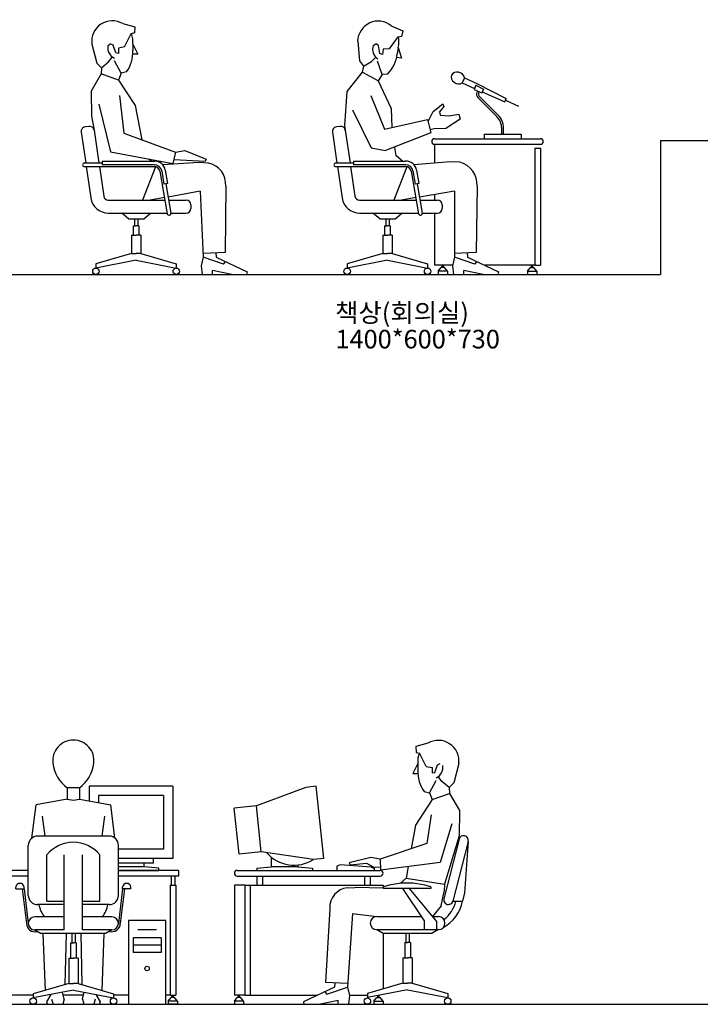
# Model space of a CAD drawing. Units: millimetres. Extents: x 1545303 to 1823149, y 1682205 to 1893693.
# Drawn here: x 1655635 to 1659297, y 1784451 to 1789747 of the extents above; entities that cross this region are included whole.
import ezdxf

# ---------------------------------------------------------------- set-up
doc = ezdxf.new("R2010")
doc.units = ezdxf.units.MM
for name, color, linetype in [('1CONTINUOUS', 1, 'Continuous'), ('2CONTINUOUS', 2, 'Continuous'), ('3CONTINUOUS', 3, 'Continuous'), ('3TEXT', 3, 'Continuous'), ('사람', 8, 'Continuous')]:
    doc.layers.add(name, color=color, linetype=linetype)
doc.styles.add('K_GEN', font='romans.shx', dxfattribs={"bigfont": 'whgtxt.shx'})

# ---------------------------------------------------------------- blocks, each defined once
blk = doc.blocks.new('A$C16CC0611')
at = {"layer": '1CONTINUOUS'}
for p, q in [((62.2, 50), (45, 50)), ((617.6, 50), (482.2, 50)), ((888.6, 50), (779.1, 50)), ((1130.6, 50), (1050, 50)), ((1355, 50), (1330.6, 50))]:
    blk.add_line(p, q, dxfattribs=at)
at = {"layer": '2CONTINUOUS'}
for p, q in [((801.3, 1165.1), (801.3, 1102.9)), ((866.4, 1165.1), (801.3, 1165.1)), ((866.4, 1165.1), (866.4, 1102.9)), ((1368.5, 1172.4), (918.5, 1172.4)), ((918.5, 1172.4), (918.5, 1093.5)), ((1368.5, 1172.4), (1368.5, 784.2)), ((1318.5, 1122.4), (968.5, 1122.4)), ((968.5, 1122.4), (968.5, 1084.5)), ((1318.5, 1122.4), (1318.5, 834.2)), ((610.9, 894.3), (633.1, 1072.5)), ((801.3, 1102.9), (633.1, 1072.5)), ((801.3, 1102.9), (833.8, 1098)), ((833.8, 1098), (866.4, 1102.9)), ((866.4, 1102.9), (1034.6, 1072.5)), ((1056.7, 894.3), (1034.6, 1072.5)), ((666, 1011.2), (679.9, 904.6)), ((1001.7, 1011.2), (987.8, 904.6)), ((1026.3, 904.6), (641.3, 904.6)), ((591.3, 585.9), (591.3, 854.6)), ((1076.3, 585.9), (1076.3, 854.6)), ((691.3, 553.9), (691.3, 804.6)), ((783.8, 400.2), (783.8, 804.6)), ((883.8, 400.2), (883.8, 804.6)), ((883.8, 470.2), (883.8, 804.6)), ((976.3, 553.9), (976.3, 804.6)), ((1318.5, 834.2), (1076.3, 834.2)), ((1368.5, 784.2), (1076.3, 784.2)), ((1265.1, 759.2), (1076.3, 759.2)), ((1215.1, 740), (1215.1, 759.2)), ((1265.1, 759.2), (1265.1, 784.2)), ((591.3, 720), (0, 720)), ((0, 720), (0, 690)), ((591.3, 690), (0, 690)), ((20, 690), (20, 640)), ((40, 690), (40, 640)), ((1215.1, 740), (1076.3, 740)), ((1400, 720), (1076.3, 720)), ((1076.3, 720), (1293.5, 720)), ((1400, 690), (1076.3, 690)), ((1293.5, 732.3), (1215.1, 740)), ((1293.5, 720), (1293.5, 732.3)), ((1360, 690), (1360, 640)), ((1380, 690), (1380, 640)), ((1400, 720), (1400, 690)), ((15, 640), (15, 50)), ((45, 640), (15, 640)), ((45, 640), (45, 50)), ((1355, 640), (1355, 50)), ((1355, 640), (1385, 640)), ((1385, 640), (1385, 50)), ((482.2, 620), (62.2, 620)), ((62.2, 600), (62.2, 620)), ((62.2, 600), (62.2, 40.7)), ((482.2, 600), (62.2, 600)), ((212.2, 600), (230.8, 581.5)), ((332.2, 600), (313.7, 581.5)), ((482.2, 600), (482.2, 620)), ((482.2, 600), (482.2, 40.7)), ((523.8, 620.4), (523.8, 630.1)), ((523.8, 620.4), (548.7, 620.4)), ((523.8, 620.4), (568.8, 620.4)), ((558.8, 620.4), (581.3, 434.6)), ((568.8, 620.4), (568.8, 630.1)), ((568.8, 620.4), (591.3, 435.2)), ((1098.8, 620.4), (1076.3, 435.2)), ((1108.9, 620.4), (1086.3, 434.6)), ((1098.8, 620.4), (1098.8, 630.1)), ((1143.8, 620.4), (1098.8, 620.4)), ((1143.8, 620.4), (1119, 620.4)), ((1143.8, 620.4), (1143.8, 630.1)), ((482.2, 530), (62.2, 530)), ((212.2, 530), (230.8, 511.5)), ((310.1, 580), (234.3, 580)), ((332.2, 530), (313.7, 511.5)), ((783.8, 535.9), (641.3, 535.9)), ((691.3, 553.9), (783.8, 553.9)), ((883.8, 553.9), (976.3, 553.9)), ((1026.3, 535.9), (883.8, 535.9)), ((310.1, 510), (234.3, 510)), ((783.8, 470.2), (626.3, 470.2)), ((1041.3, 470.2), (883.8, 470.2)), ((1130.6, 450), (1130.6, 0)), ((1330.6, 450), (1130.6, 450)), ((1330.6, 0), (1330.6, 450)), ((482.2, 410), (62.2, 410)), ((212.2, 410), (230.8, 391.5)), ((310.1, 390), (234.3, 390)), ((332.2, 410), (313.7, 391.5)), ((783.8, 400.2), (626.3, 400.2)), ((626.3, 400.2), (661, 380.7)), ((1006.7, 380.7), (661, 380.7)), ((670, 380.7), (681.3, 75)), ((794.4, 380.7), (788, 105.9)), ((824.8, 380.7), (824.8, 331.4)), ((842.9, 380.7), (842.9, 331.4)), ((873.3, 380.7), (879.7, 105.9)), ((1041.3, 400.2), (883.8, 400.2)), ((997.7, 380.7), (986.4, 75)), ((1041.3, 400.2), (1006.7, 380.7)), ((1180.6, 401.8), (1280.6, 401.8)), ((819, 331.4), (819, 248.9)), ((819, 331.4), (833.8, 331.4)), ((848.7, 331.4), (833.8, 331.4)), ((848.7, 331.4), (848.7, 248.9)), ((1155.6, 358.1), (1155.6, 278.1)), ((1305.6, 358.1), (1155.6, 358.1)), ((1305.6, 318.1), (1155.6, 318.1)), ((1305.6, 358.1), (1305.6, 278.1)), ((1305.6, 278.1), (1155.6, 278.1)), ((808.8, 248.9), (833.8, 248.9)), ((808.8, 248.9), (808.8, 112)), ((858.8, 248.9), (833.8, 248.9)), ((858.8, 248.9), (858.8, 112)), ((808.8, 112), (617.6, 56.6)), ((808.8, 112), (833.8, 112)), ((858.8, 112), (833.8, 112)), ((858.8, 112), (1050, 56.6)), ((833.8, 76.6), (617.6, 34.3)), ((617.6, 56.6), (617.6, 34.3)), ((712.9, 53), (690, 13.7)), ((784.6, 27.6), (775.4, 65.2)), ((833.8, 76.6), (1050, 34.3)), ((883.1, 27.6), (892.3, 65.2)), ((954.8, 53), (977.7, 13.7)), ((1050, 56.6), (1050, 34.3)), ((6, 17.3), (21.8, 37.2)), ((6, 17.3), (6, 0)), ((6, 17.3), (56, 17.3)), ((45, 50), (15, 50)), ((21.8, 37.2), (40.2, 37.2)), ((27.6, 37.2), (27.6, 50)), ((34.4, 37.2), (34.4, 50)), ((56, 17.3), (40.2, 37.2)), ((56, 17.3), (56, 0)), ((482.2, 40.7), (62.2, 40.7)), ((62.2, 17.3), (78, 27.9)), ((62.2, 17.3), (112.2, 17.3)), ((62.2, 17.3), (62.2, 0)), ((78, 27.9), (96.4, 27.9)), ((83.8, 27.9), (83.8, 40.7)), ((90.6, 27.9), (90.6, 40.7)), ((112.2, 17.3), (96.4, 27.9)), ((112.2, 17.3), (112.2, 0)), ((432.2, 17.3), (448, 27.9)), ((432.2, 17.3), (432.2, 0)), ((432.2, 17.3), (482.2, 17.3)), ((448, 27.9), (466.4, 27.9)), ((453.8, 27.9), (453.8, 40.7)), ((460.6, 27.9), (460.6, 40.7)), ((482.2, 17.3), (466.4, 27.9)), ((482.2, 17.3), (482.2, 0)), ((690, 13.7), (693.9, 0)), ((716.8, 27.6), (724.4, 0)), ((784.6, 27.6), (777, 0)), ((883.1, 27.6), (890.7, 0)), ((950.9, 27.6), (943.3, 0)), ((977.7, 13.7), (973.8, 0)), ((1344, 17.3), (1359.8, 37.2)), ((1394, 17.3), (1344, 17.3)), ((1344, 17.3), (1344, 0)), ((1355, 50), (1385, 50)), ((1378.2, 37.2), (1359.8, 37.2)), ((1365.6, 37.2), (1365.6, 50)), ((1372.4, 37.2), (1372.4, 50)), ((1394, 17.3), (1378.2, 37.2)), ((1394, 17.3), (1394, 0)), ((6, 0), (56, 0)), ((62.2, 0), (112.2, 0)), ((432.2, 0), (482.2, 0)), ((693.9, 0), (777, 0)), ((890.7, 0), (973.8, 0)), ((1130.6, 0), (1330.6, 0)), ((1394, 0), (1344, 0))]:
    blk.add_line(p, q, dxfattribs=at)
for centre, radius in [((1230.6, 192.5), 11.9), ((617.6, 17.2), 17.2), ((1050, 17.2), 17.2)]:
    blk.add_circle(centre, radius, dxfattribs=at)
for centre, radius, start, end in [((833.8, 1310.4), 111, 90, 187.266), ((833.8, 1310.4), 111, 352.734, 90), ((905.3, 1315.1), 182.5, 185.8783, 235.2634), ((762.4, 1315.1), 182.5, 304.7366, 354.1217), ((641.3, 854.6), 50, 90, 180), ((1026.3, 854.6), 50, 0, 90), ((833.8, 685.3), 185.9, 39.9444, 140.0556), ((546.3, 627.8), 22.6, 5.9943, 174.0057), ((1121.3, 627.8), 22.6, 5.9943, 174.0057), ((641.3, 585.9), 50, 180, 270), ((1026.3, 585.9), 50, 270, 0), ((234.3, 585), 5, 225, 270), ((310.1, 585), 5, 270, 315), ((829.5, 579.2), 186.9, 193.4068, 215.6873), ((838.2, 579.2), 186.9, 324.3127, 346.5932), ((234.3, 515), 5, 225, 270), ((310.1, 515), 5, 270, 315), ((626.3, 435.2), 45, 180.8188, 287.9298), ((626.3, 435.2), 35, 90, 270), ((1041.3, 435.2), 45, 252.0702, 359.1812), ((1041.3, 435.2), 35, 270, 90), ((234.3, 395), 5, 225, 270), ((310.1, 395), 5, 270, 315)]:
    blk.add_arc(centre, radius, start, end, dxfattribs=at)
blk = doc.blocks.new('A$C25C91A48')
at = {"layer": '2CONTINUOUS'}
for p, q in [((385.3, 446.7), (119.3, 347.1)), ((440.1, 452.4), (385.3, 446.7)), ((480.9, 64.2), (440.1, 452.4)), ((119.3, 347.1), (0, 334.6)), ((25.9, 87.9), (0, 334.6)), ((145.3, 100.5), (119.3, 347.1)), ((145.3, 100.5), (25.9, 87.9)), ((426.1, 58.5), (145.3, 100.5)), ((199, 71.7), (199, 20)), ((480.9, 64.2), (426.1, 58.5)), ((120.5, 12.3), (199, 20)), ((120.5, 12.3), (120.5, 0)), ((342.1, 20), (199, 20)), ((342.1, 29.9), (342.1, 20)), ((342.1, 20), (420.5, 12.3)), ((420.5, 12.3), (420.5, 0)), ((570.4, 29.8), (552.1, 22.1)), ((552.1, 22.1), (552.1, 0)), ((736.6, 17.9), (570.4, 29.8)), ((736.6, 17.9), (752.1, 11.5)), ((752.1, 11.5), (752.1, 0))]:
    blk.add_line(p, q, dxfattribs=at)
blk.add_arc((322, 226.8), 198, 221.2495, 301.7303, dxfattribs=at)
blk = doc.blocks.new('A$C1CBC7A57')
at = {"layer": '1CONTINUOUS'}
for p, q in [((549.5, 700), (549.5, 598.8)), ((549.5, 430.2), (549.5, 400)), ((549.5, 330), (549.5, 50)), ((646.2, 50), (549.5, 50)), ((569.5, 17.3), (585.3, 37.2)), ((569.5, 17.3), (569.5, 0)), ((569.5, 17.3), (569.5, 0)), ((619.5, 17.3), (569.5, 17.3)), ((603.7, 37.2), (585.3, 37.2)), ((591.1, 37.2), (591.1, 50)), ((597.9, 37.2), (597.9, 50)), ((619.5, 17.3), (603.7, 37.2)), ((619.5, 17.3), (619.5, 0)), ((1089.5, 50), (819.5, 50)), ((1049.5, 17.3), (1065.3, 37.2)), ((1049.5, 17.3), (1049.5, 0)), ((1049.5, 17.3), (1099.5, 17.3)), ((1065.3, 37.2), (1083.7, 37.2)), ((1071.1, 37.2), (1071.1, 50)), ((1077.9, 37.2), (1077.9, 50)), ((1099.5, 17.3), (1083.7, 37.2)), ((1099.5, 17.3), (1099.5, 0)), ((1099.5, 17.3), (1099.5, 0))]:
    blk.add_line(p, q, dxfattribs=at)
at = {"layer": '2CONTINUOUS'}
for p, q in [((317, 1337.6), (378, 1310.4)), ((307, 1213), (353.9, 1278)), ((372.3, 1279.2), (353.2, 1276.9)), ((378, 1310.4), (372.3, 1279.2)), ((135.9, 1254.8), (146.5, 1148.9)), ((219, 1231.4), (234.2, 1240.5)), ((248.8, 1231.3), (234.2, 1240.5)), ((255.8, 1188.3), (248.8, 1231.3)), ((353.4, 1220.8), (348, 1185.9)), ((353.4, 1220.8), (371.2, 1163.3)), ((210.2, 1145.8), (233.9, 1168.7)), ((270.2, 1183), (255.8, 1188.3)), ((273.9, 1211.4), (270.2, 1183)), ((307, 1213), (273.9, 1211.4)), ((371.2, 1163.3), (345.5, 1167.3)), ((146.5, 1148.9), (167, 1120.4)), ((167, 1120.4), (160.7, 1087.9)), ((167, 1120.4), (210.2, 1145.8)), ((267.2, 1075), (242.8, 1146.3)), ((160.7, 1087.9), (77.3, 983.1)), ((247, 1041.6), (160.7, 1087.9)), ((267.2, 1075), (247, 1041.6)), ((296.9, 1077.6), (267.2, 1075)), ((247, 1041.6), (315.7, 892.1)), ((710.7, 1057.1), (698, 1029.9)), ((698.4, 1029.8), (764, 999.2)), ((710.7, 1057.1), (776.7, 1026.4)), ((772.2, 1017.4), (762.3, 994.5)), ((772.2, 1017.4), (812.4, 997.1)), ((776.7, 1026.4), (935, 946.6)), ((77.3, 983.1), (64.8, 801.7)), ((206.1, 963.2), (279.8, 781.6)), ((762.3, 994.5), (803.6, 976.7)), ((764, 999.2), (764.3, 999)), ((780.7, 986.6), (777.2, 978.5)), ((789.9, 982.6), (786.4, 974.6)), ((789.6, 958), (891.4, 856.8)), ((812.4, 997.1), (803.6, 976.7)), ((805.6, 981.3), (926.8, 929.2)), ((541.4, 875.6), (593.3, 917.9)), ((599.1, 902.6), (575.9, 873.7)), ((593.3, 917.9), (599.1, 902.6)), ((782.6, 950.9), (884.4, 849.7)), ((926.8, 929.2), (935, 946.6)), ((930.9, 937.9), (1001.5, 904.9)), ((108.4, 885.3), (208.1, 680.6)), ((315.7, 892.1), (318.9, 789.6)), ((514.6, 822), (541.4, 875.6)), ((575.9, 873.7), (579.7, 856.4)), ((579.7, 856.4), (625.8, 852.4)), ((625.8, 852.4), (679.7, 862.7)), ((679.7, 862.7), (687.4, 835.9)), ((41.1, 796.4), (21.3, 793.5)), ((64.8, 801.7), (69.4, 775.3)), ((279.8, 781.6), (510.7, 833.5)), ((510.7, 833.5), (529.9, 760.8)), ((687.4, 835.9), (610.9, 784.1)), ((0.2, 765.1), (24.5, 600)), ((69.4, 775.3), (95.2, 600)), ((529.9, 760.8), (285.7, 666.3)), ((547.1, 783.7), (525.4, 777.9)), ((610.9, 784.1), (547.1, 783.7)), ((815.9, 755), (1015.9, 755)), ((815.9, 755), (815.9, 730)), ((910.9, 755), (910.9, 785.9)), ((920.9, 755), (920.9, 785.9)), ((1015.9, 755), (1015.9, 730)), ((208.1, 680.6), (285.7, 666.3)), ((333.7, 683.3), (341.9, 639.7)), ((376.2, 610), (341.9, 639.7)), ((17.9, 600), (114, 600)), ((114, 610), (393.9, 610)), ((114, 610), (114, 590)), ((393.9, 590), (114, 590)), ((634.7, 605.7), (438.7, 589.9)), ((685.2, 603.4), (634.7, 605.7)), ((17.9, 580), (393.9, 580)), ((27.4, 580), (52.2, 411.2)), ((98.1, 580), (121.5, 421.4)), ((399.9, 579.4), (330.6, 399.9)), ((423.5, 555.2), (463.7, 326.5)), ((433.3, 556.9), (445.7, 486.4)), ((453, 560.4), (465.4, 489.9)), ((465.4, 489.9), (445.7, 486.4)), ((455.6, 488.1), (483.4, 330)), ((656.3, 448.3), (468.2, 416.4)), ((656.3, 448.3), (656.8, 92.8)), ((778.1, 475.5), (774.1, 118.3)), ((146.2, 400), (450.8, 400)), ((448.5, 413.1), (371.4, 400)), ((471.1, 400), (565.5, 400)), ((590.5, 375), (590.5, 355)), ((146.2, 330), (463.1, 330)), ((254.4, 300), (218.3, 330)), ((336.9, 300), (372.9, 330)), ((483.4, 330), (565.5, 330)), ((254.4, 300), (336.9, 300)), ((286.6, 300), (286.6, 261.5)), ((304.7, 300), (304.7, 261.5)), ((280.8, 261.5), (280.8, 210.7)), ((280.8, 261.5), (295.6, 261.5)), ((310.4, 261.5), (295.6, 261.5)), ((310.4, 261.5), (310.4, 210.7)), ((270.6, 210.7), (270.6, 112)), ((270.6, 210.7), (295.6, 210.7)), ((320.6, 210.7), (295.6, 210.7)), ((320.6, 210.7), (320.6, 112)), ((270.6, 112), (79.4, 56.6)), ((270.6, 112), (295.6, 112)), ((320.6, 112), (295.6, 112)), ((320.6, 112), (511.8, 56.6)), ((774.1, 118.3), (656.2, 113.2)), ((724.6, 116.1), (726.2, 92.8)), ((295.6, 76.6), (79.4, 34.3)), ((79.4, 56.6), (79.4, 34.3)), ((295.6, 76.6), (511.8, 34.3)), ((511.8, 56.6), (511.8, 34.3)), ((656.8, 92.8), (645.5, 47.2)), ((766.7, 54.7), (656.8, 92.8)), ((726.2, 92.8), (893.2, 13.8)), ((766.7, 54.7), (777.2, 68.7)), ((645.5, 47.2), (651.3, 0)), ((707.2, 1.7), (707, 21.6)), ((810.5, 0.1), (707, 21.6)), ((893.2, 13.8), (890.4, 0.1))]:
    blk.add_line(p, q, dxfattribs=at)
for centre in [(79.4, 17.2), (511.8, 17.2)]:
    blk.add_circle(centre, 17.2, dxfattribs=at)
for centre, radius, start, end in [((246.8, 1251.6), 111, 50.7655, 178.3921), ((246.8, 1251.6), 111, 343.8601, 13.2766), ((279.3, 1212.6), 63.2, 162.6866, 235.8149), ((165.2, 1205.9), 183.9, 315.7602, 353.7572), ((800.2, 968.6), 25, 156.7329, 225.1751), ((800.2, 968.6), 15, 156.7329, 225.1751), ((820.9, 785.9), 90, 0, 45.1751), ((820.9, 785.9), 100, 0, 45.1751), ((44.7, 771.6), 25, 8.3629, 98.3629), ((24.9, 768.7), 25, 98.3629, 188.3629), ((17.9, 590), 10, 90, 270), ((393.9, 550), 60, 9.9893, 90), ((393.9, 550), 40, 9.9893, 90), ((654.9, 483.7), 123.5, 356.1829, 75.7871), ((393.9, 550), 30, 9.9893, 90), ((146.2, 425), 95, 188.3629, 270), ((146.2, 425), 25, 188.3629, 270), ((565.5, 375), 25, 0, 90), ((473.6, 328.3), 10, 189.9893, 9.9893), ((565.5, 355), 25, 270, 360)]:
    blk.add_arc(centre, radius, start, end, dxfattribs=at)
blk.add_ellipse((675.2, 1056.7), major_axis=(-33.5, 15.6), ratio=0.825168, start_param=3.668831, end_param=8.922752, dxfattribs=at)
at = {"layer": '3CONTINUOUS'}
for p, q in [((549.5, 730), (1119.5, 730)), ((549.5, 700), (1119.5, 700)), ((1089.5, 680), (1089.5, 50)), ((1089.5, 680), (1119.5, 680)), ((1119.5, 680), (1119.5, 50)), ((1089.5, 50), (1119.5, 50))]:
    blk.add_line(p, q, dxfattribs=at)
for centre, start, end in [((549.5, 715), 90, 270), ((1119.5, 715), 270, 90)]:
    blk.add_arc(centre, 15, start, end, dxfattribs=at)

msp = doc.modelspace()

# ---------------------------------------------------------------- linework, layer by layer
at = {"layer": '1CONTINUOUS'}
for p, q in [((1659083.211, 1789096.364), (1666970.744, 1789096.364)), ((1659083.211, 1789096.364), (1659083.211, 1788376.364)), ((1633418.744, 1788376.364), (1659083.211, 1788376.364)), ((1656910.936, 1785140.992), (1656910.936, 1785090.992)), ((1656940.936, 1785140.992), (1656940.936, 1785090.992)), ((1657490.761, 1785140.992), (1657490.761, 1785090.992)), ((1657520.761, 1785140.992), (1657520.761, 1785090.992)), ((1656790.257, 1785090.992), (1656790.257, 1784500.992)), ((1656845.936, 1785090.992), (1656790.257, 1785090.992)), ((1656875.936, 1785090.992), (1657590.257, 1785090.992)), ((1657590.257, 1785090.992), (1657590.257, 1785077.983)), ((1657590.257, 1784833.506), (1657590.257, 1784533.676)), ((1656845.936, 1784500.992), (1656790.257, 1784500.992)), ((1656790.257, 1784468.245), (1656806.04, 1784488.24)), ((1656824.475, 1784488.24), (1656806.04, 1784488.24)), ((1656811.869, 1784488.24), (1656811.869, 1784500.992)), ((1656818.646, 1784488.24), (1656818.646, 1784500.992)), ((1656840.257, 1784468.245), (1656824.475, 1784488.24)), ((1656875.936, 1784500.992), (1657238.528, 1784500.992)), ((1657408.962, 1784500.992), (1657505.916, 1784500.992)), ((1657540.257, 1784468.245), (1657556.04, 1784488.24)), ((1657556.04, 1784488.24), (1657574.475, 1784488.24)), ((1657561.869, 1784488.24), (1657561.869, 1784497.915)), ((1657568.646, 1784488.24), (1657568.646, 1784499.243)), ((1657590.257, 1784468.245), (1657574.475, 1784488.24)), ((1633418.744, 1784450.992), (1666970.744, 1784450.992)), ((1656790.257, 1784468.245), (1656790.257, 1784450.992)), ((1656840.257, 1784468.245), (1656790.257, 1784468.245)), ((1656790.257, 1784450.992), (1656840.257, 1784450.992)), ((1656840.257, 1784468.245), (1656840.257, 1784450.992)), ((1657540.257, 1784468.245), (1657590.257, 1784468.245)), ((1657540.257, 1784468.245), (1657540.257, 1784450.992)), ((1657540.257, 1784450.992), (1657590.257, 1784450.992)), ((1657590.257, 1784468.245), (1657590.257, 1784450.992))]:
    msp.add_line(p, q, dxfattribs=at)
at = {"layer": '2CONTINUOUS'}
for p, q in [((1657831.22, 1785855.297), (1657766.803, 1785837.819)), ((1657766.803, 1785837.819), (1657767.557, 1785806.149)), ((1657767.557, 1785806.149), (1657786.145, 1785800.935)), ((1657821.858, 1785730.678), (1657785.545, 1785802.115)), ((1657777.232, 1785745.514), (1657750.799, 1785691.467)), ((1657777.232, 1785745.514), (1657777.232, 1785710.205)), ((1657821.858, 1785730.678), (1657854.34, 1785723.958)), ((1657854.34, 1785723.958), (1657853.585, 1785695.304)), ((1657868.678, 1785698.32), (1657882.261, 1785739.793)), ((1657882.261, 1785739.793), (1657898.108, 1785746.579)), ((1657997.381, 1785745.514), (1657970.553, 1785642.521)), ((1657750.799, 1785691.467), (1657776.758, 1785691.467)), ((1657839.941, 1785588.184), (1657875.004, 1785654.83)), ((1657853.585, 1785695.304), (1657868.678, 1785698.32)), ((1657907.164, 1785649.307), (1657887.291, 1785675.613)), ((1657945.884, 1785617.548), (1657907.164, 1785649.307)), ((1657810.967, 1785595.342), (1657839.941, 1785588.184)), ((1657970.553, 1785642.521), (1657945.884, 1785617.548)), ((1657945.884, 1785617.548), (1657947.116, 1785584.471)), ((1657854.78, 1785552.05), (1657763.803, 1785414.979)), ((1657839.941, 1785588.184), (1657854.78, 1785552.05)), ((1657854.78, 1785552.05), (1657947.116, 1785584.471)), ((1657947.116, 1785584.471), (1658001.422, 1785492.979)), ((1658001.422, 1785492.979), (1657998.976, 1785357.405)), ((1657849.094, 1785469.572), (1657824.972, 1785315.525)), ((1657763.803, 1785414.979), (1657742.113, 1785287.68)), ((1657960.523, 1785421.9), (1657896.683, 1785214.538)), ((1657999.447, 1785339.267), (1657917.326, 1785018.995)), ((1657998.976, 1785357.405), (1657920.245, 1785097.957)), ((1657824.972, 1785315.525), (1657575.17, 1785231.579)), ((1658047.88, 1785326.849), (1657965.759, 1785006.576)), ((1658047.88, 1785326.849), (1658028.695, 1785050.717)), ((1657525.026, 1785239.872), (1657407.449, 1785212.011)), ((1657575.17, 1785231.579), (1657525.026, 1785239.872)), ((1657575.17, 1785231.579), (1657576.378, 1785173.176)), ((1657407.449, 1785212.011), (1657413.235, 1785200.449)), ((1657413.235, 1785200.449), (1657500.779, 1785210.004)), ((1657500.779, 1785210.004), (1657537.551, 1785190.829)), ((1657537.551, 1785190.829), (1657575.971, 1785187.856)), ((1657896.683, 1785214.538), (1657576.378, 1785173.176)), ((1657725.893, 1785192.483), (1657715.129, 1785129.309)), ((1657684.692, 1785102.977), (1657715.129, 1785129.309)), ((1657715.129, 1785129.309), (1657920.245, 1785097.957)), ((1657397.894, 1785078.196), (1657438.502, 1785080.025)), ((1657440.335, 1785081.117), (1657592.41, 1785077.938)), ((1657592.41, 1785073.068), (1657592.41, 1785082.807)), ((1657846.833, 1785073.068), (1657592.41, 1785073.068)), ((1657694.696, 1785073.068), (1657811.502, 1784899.947)), ((1657730.796, 1785073.068), (1657876.827, 1784896.532)), ((1657846.833, 1785082.807), (1657846.833, 1785073.068)), ((1657920.245, 1785097.957), (1657919.41, 1785058.477)), ((1657903.391, 1784980.954), (1657919.41, 1785058.477)), ((1658028.695, 1785050.717), (1658017.377, 1785006.576)), ((1657303.13, 1784966.977), (1657281.118, 1784569.273)), ((1657903.391, 1784980.954), (1657855.338, 1784922.878)), ((1657965.759, 1785006.576), (1658017.377, 1785006.576)), ((1657424.959, 1784939.799), (1657398.415, 1784543.788)), ((1657424.959, 1784939.799), (1657555.916, 1784922.878)), ((1657555.916, 1784922.878), (1657796.03, 1784922.878)), ((1657855.034, 1784922.878), (1657888.305, 1784922.878)), ((1657811.502, 1784899.947), (1657811.502, 1784852.878)), ((1657876.827, 1784896.532), (1657876.827, 1784852.878)), ((1657555.916, 1784852.878), (1657590.548, 1784833.342)), ((1657555.916, 1784852.878), (1657888.305, 1784852.878)), ((1657590.548, 1784833.342), (1657853.672, 1784833.342)), ((1657713.062, 1784833.342), (1657713.062, 1784784.054)), ((1657731.158, 1784833.342), (1657731.158, 1784784.054)), ((1657888.305, 1784852.878), (1657853.672, 1784833.342)), ((1657707.289, 1784784.054), (1657722.11, 1784784.054)), ((1657707.289, 1784784.054), (1657707.289, 1784701.556)), ((1657736.931, 1784784.054), (1657722.11, 1784784.054)), ((1657736.931, 1784784.054), (1657736.931, 1784701.556)), ((1657697.11, 1784701.556), (1657697.11, 1784564.641)), ((1657697.11, 1784701.556), (1657722.11, 1784701.556)), ((1657747.11, 1784701.556), (1657722.11, 1784701.556)), ((1657747.11, 1784701.556), (1657747.11, 1784564.641)), ((1657329.035, 1784543.788), (1657161.959, 1784464.786)), ((1657281.118, 1784569.273), (1657399.036, 1784564.172)), ((1657288.496, 1784505.73), (1657398.415, 1784543.788)), ((1657330.613, 1784567.132), (1657329.035, 1784543.788)), ((1657398.415, 1784543.788), (1657409.661, 1784498.153)), ((1657697.11, 1784564.641), (1657505.916, 1784509.234)), ((1657697.11, 1784564.641), (1657722.11, 1784564.641)), ((1657747.11, 1784564.641), (1657722.11, 1784564.641)), ((1657747.11, 1784564.641), (1657938.305, 1784509.234)), ((1657288.496, 1784505.73), (1657277.972, 1784519.643)), ((1657409.661, 1784498.153), (1657403.913, 1784450.992)), ((1657722.11, 1784529.297), (1657505.916, 1784486.958)), ((1657505.916, 1784509.234), (1657505.916, 1784486.958)), ((1657722.11, 1784529.297), (1657938.305, 1784486.958)), ((1657938.305, 1784509.234), (1657938.305, 1784486.958)), ((1657161.959, 1784464.786), (1657164.804, 1784451.077)), ((1657164.804, 1784451.077), (1657244.657, 1784451.077)), ((1657244.657, 1784451.077), (1657348.237, 1784472.608)), ((1657347.959, 1784450.992), (1657348.237, 1784472.608)), ((1657347.959, 1784450.992), (1657403.913, 1784450.992))]:
    msp.add_line(p, q, dxfattribs=at)
for centre in [(1657505.916, 1784468.142), (1657938.305, 1784468.142)]:
    msp.add_circle(centre, 17.15, dxfattribs=at)
for centre, radius, start, end in [((1657887.307, 1785759.549), 110.966, 352.733993, 120.36058), ((1657887.307, 1785759.549), 110.966, 157.849493, 187.266007), ((1657960.908, 1785701.765), 183.869, 177.368911, 215.36593), ((1657849.225, 1785726), 63.15, 295.311154, 8.439456), ((1658023.664, 1785333.058), 25, 345.618605, 165.618605), ((1657410.595, 1784971.392), 107.556, 96.781895, 182.352436), ((1657719.622, 1784693.582), 409.486, 71.900895, 108.099105), ((1657941.543, 1785012.785), 25, 165.618605, 345.618605), ((1657820.747, 1785040.656), 199.561, 297.922039, 350.167156), ((1657820.747, 1785040.656), 164.561, 305.941523, 348.047785), ((1657555.916, 1784887.878), 35, 90, 270), ((1657888.305, 1784887.878), 35, 270, 90)]:
    msp.add_arc(centre, radius, start, end, dxfattribs=at)
at = {"layer": '3CONTINUOUS'}
for p, q in [((1656805.257, 1785170.992), (1657575.257, 1785170.992)), ((1656805.257, 1785140.992), (1657575.257, 1785140.992)), ((1656845.936, 1785090.992), (1656845.936, 1784500.992)), ((1656845.936, 1785090.992), (1656875.936, 1785090.992)), ((1656875.936, 1785090.992), (1656875.936, 1784500.992)), ((1656845.936, 1784500.992), (1656875.936, 1784500.992))]:
    msp.add_line(p, q, dxfattribs=at)
for centre, start, end in [((1656805.257, 1785155.992), 90, 270), ((1657575.257, 1785155.992), 270, 90)]:
    msp.add_arc(centre, 15, start, end, dxfattribs=at)
at = {"layer": '사람', "linetype": 'Continuous'}
for p, q in [((1656189.779, 1789725.313), (1656254.196, 1789707.835)), ((1656253.442, 1789676.165), (1656234.854, 1789670.951)), ((1656254.196, 1789707.835), (1656253.442, 1789676.165)), ((1656199.141, 1789600.694), (1656235.454, 1789672.131)), ((1656023.618, 1789615.531), (1656050.447, 1789512.537)), ((1656109.308, 1789605.285), (1656122.891, 1789616.595)), ((1656138.738, 1789609.809), (1656122.891, 1789616.595)), ((1656152.322, 1789568.336), (1656138.738, 1789609.809)), ((1656167.414, 1789565.32), (1656152.322, 1789568.336)), ((1656199.141, 1789600.694), (1656166.659, 1789593.974)), ((1656166.659, 1789593.974), (1656167.414, 1789565.32)), ((1656243.767, 1789615.531), (1656243.767, 1789580.222)), ((1656243.767, 1789615.531), (1656270.201, 1789561.483)), ((1656075.115, 1789487.564), (1656113.835, 1789519.323)), ((1656113.835, 1789519.323), (1656133.708, 1789545.629)), ((1656181.059, 1789458.2), (1656145.995, 1789524.846)), ((1656270.201, 1789561.483), (1656244.242, 1789561.483)), ((1656050.447, 1789512.537), (1656075.115, 1789487.564)), ((1656075.115, 1789487.564), (1656073.884, 1789454.487)), ((1656210.032, 1789465.358), (1656181.059, 1789458.2)), ((1656073.884, 1789454.487), (1656019.577, 1789362.995)), ((1656166.219, 1789422.066), (1656073.884, 1789454.487)), ((1656181.059, 1789458.2), (1656166.219, 1789422.066)), ((1656166.219, 1789422.066), (1656257.196, 1789284.995)), ((1656019.577, 1789362.995), (1656022.023, 1789227.421)), ((1656171.905, 1789339.588), (1656196.028, 1789135.913)), ((1656060.476, 1789291.916), (1656124.317, 1789034.927)), ((1656257.196, 1789284.995), (1656291.79, 1789100.885)), ((1656022.023, 1789227.421), (1656035.252, 1789151.63)), ((1656006.882, 1789172.728), (1655987.095, 1789169.819)), ((1656035.252, 1789151.63), (1656061.017, 1788976.364)), ((1655965.997, 1789141.449), (1655990.265, 1788976.364)), ((1656196.028, 1789135.913), (1656473.725, 1789034.336)), ((1656473.725, 1789034.336), (1656523.869, 1789042.629)), ((1656523.869, 1789042.629), (1656639.369, 1788996.094)), ((1656079.829, 1788986.364), (1656079.829, 1788966.364)), ((1656079.829, 1788986.364), (1656359.732, 1788986.364)), ((1656124.317, 1789034.927), (1656459.365, 1788973.166)), ((1656342.043, 1788986.364), (1656329.663, 1788997.074)), ((1656473.725, 1789034.336), (1656459.365, 1788973.166)), ((1656633.583, 1788984.531), (1656463.955, 1788992.718)), ((1656639.369, 1788996.094), (1656633.583, 1788984.531)), ((1655983.707, 1788976.364), (1656079.829, 1788976.364)), ((1655983.707, 1788956.364), (1656359.732, 1788956.364)), ((1655993.205, 1788956.364), (1656018.022, 1788787.547)), ((1656063.958, 1788956.364), (1656087.278, 1788797.728)), ((1656359.732, 1788966.364), (1656079.829, 1788966.364)), ((1656365.664, 1788955.772), (1656296.361, 1788776.286)), ((1656389.277, 1788931.568), (1656429.554, 1788702.895)), ((1656399.126, 1788933.302), (1656411.548, 1788862.776)), ((1656600.525, 1788977.97), (1656404.528, 1788966.281)), ((1656418.823, 1788936.772), (1656431.245, 1788866.245)), ((1656651.001, 1788975.696), (1656600.525, 1788977.97)), ((1656431.245, 1788866.245), (1656411.548, 1788862.776)), ((1656421.396, 1788864.51), (1656449.251, 1788706.364)), ((1656743.905, 1788851.859), (1656739.881, 1788494.646)), ((1656112.012, 1788776.364), (1656416.614, 1788776.364)), ((1656414.31, 1788789.448), (1656337.158, 1788776.364)), ((1656605.705, 1788824.681), (1656434.028, 1788792.792)), ((1656436.922, 1788776.364), (1656531.316, 1788776.364)), ((1656605.705, 1788824.681), (1656622.584, 1788469.161)), ((1656556.316, 1788751.364), (1656556.316, 1788731.364)), ((1656112.012, 1788706.364), (1656428.943, 1788706.364)), ((1656220.177, 1788676.364), (1656184.122, 1788706.364)), ((1656220.177, 1788676.364), (1656302.683, 1788676.364)), ((1656252.382, 1788676.364), (1656252.382, 1788637.826)), ((1656270.478, 1788676.364), (1656270.478, 1788637.826)), ((1656302.683, 1788676.364), (1656338.738, 1788706.364)), ((1656449.251, 1788706.364), (1656531.316, 1788706.364)), ((1656246.609, 1788637.826), (1656246.609, 1788587.087)), ((1656246.609, 1788637.826), (1656261.43, 1788637.826)), ((1656276.251, 1788637.826), (1656261.43, 1788637.826)), ((1656276.251, 1788637.826), (1656276.251, 1788587.087)), ((1656236.43, 1788587.087), (1656236.43, 1788488.347)), ((1656236.43, 1788587.087), (1656261.43, 1788587.087)), ((1656286.43, 1788587.087), (1656261.43, 1788587.087)), ((1656286.43, 1788587.087), (1656286.43, 1788488.347)), ((1656236.43, 1788488.347), (1656045.235, 1788432.941)), ((1656236.43, 1788488.347), (1656261.43, 1788488.347)), ((1656286.43, 1788488.347), (1656261.43, 1788488.347)), ((1656286.43, 1788488.347), (1656477.624, 1788432.941)), ((1656622.584, 1788469.161), (1656611.338, 1788423.525)), ((1656739.881, 1788494.646), (1656621.963, 1788489.544)), ((1656732.503, 1788431.102), (1656622.584, 1788469.161)), ((1656690.387, 1788492.504), (1656691.964, 1788469.161)), ((1656691.964, 1788469.161), (1656859.04, 1788390.158)), ((1656261.43, 1788453.003), (1656045.235, 1788410.664)), ((1656045.235, 1788432.941), (1656045.235, 1788410.664)), ((1656261.43, 1788453.003), (1656477.624, 1788410.664)), ((1656477.624, 1788432.941), (1656477.624, 1788410.664)), ((1656611.338, 1788423.525), (1656617.086, 1788376.364)), ((1656732.503, 1788431.102), (1656743.027, 1788445.015)), ((1656673.019, 1788378.03), (1656672.762, 1788397.98)), ((1656776.342, 1788376.449), (1656672.762, 1788397.98)), ((1656859.04, 1788390.158), (1656856.196, 1788376.449))]:
    msp.add_line(p, q, dxfattribs=at)
for centre in [(1656045.235, 1788393.514), (1656477.624, 1788393.514)]:
    msp.add_circle(centre, 17.15, dxfattribs=at)
for centre, radius, start, end in [((1656133.693, 1789629.565), 110.966, 59.63942, 187.266007), ((1656133.693, 1789629.565), 110.966, 352.733993, 22.150507), ((1656171.774, 1789596.016), 63.15, 171.560544, 244.688846), ((1656060.091, 1789571.781), 183.869, 324.63407, 2.631089), ((1655990.731, 1789145.085), 25, 98.362938, 188.362938), ((1656010.518, 1789147.994), 25, 8.362938, 98.362938), ((1656359.732, 1788926.364), 60, 9.98928, 90), ((1655983.707, 1788966.364), 10, 90, 270), ((1656359.732, 1788926.364), 40, 9.98928, 90), ((1656359.732, 1788926.364), 30, 9.98928, 90), ((1656625.168, 1788859.548), 118.986, 356.295071, 77.460802), ((1656112.012, 1788801.364), 95, 188.362938, 270), ((1656112.012, 1788801.364), 25, 188.362938, 270), ((1656531.316, 1788751.364), 25, 0, 90), ((1656531.316, 1788731.364), 25, 270, 0), ((1656439.403, 1788704.629), 10, 189.98928, 9.98928)]:
    msp.add_arc(centre, radius, start, end, dxfattribs=at)

# ---------------------------------------------------------------- block references
at = {"layer": '3CONTINUOUS'}
msp.add_blockref('A$C25C91A48', (1656789.857, 1785170.992), dxfattribs=at)
at = {"layer": 'Defpoints'}
msp.add_blockref('A$C16CC0611', (1655090.257, 1784450.992), dxfattribs=at)
at = {"layer": '사람', "linetype": 'Continuous'}
msp.add_blockref('A$C1CBC7A57', (1657317.655, 1788376.364), dxfattribs=at)

# ---------------------------------------------------------------- texts
at = {"layer": '3TEXT', "linetype": 'Continuous', "style": 'K_GEN'}
for s, p in [('책상(회의실)', (1657332.396, 1788120.183)), ('1400*600*730', (1657334.024, 1787978.516))]:
    msp.add_text(s, height=100, dxfattribs=at).set_placement(p)

doc.saveas('drawing.dxf')
